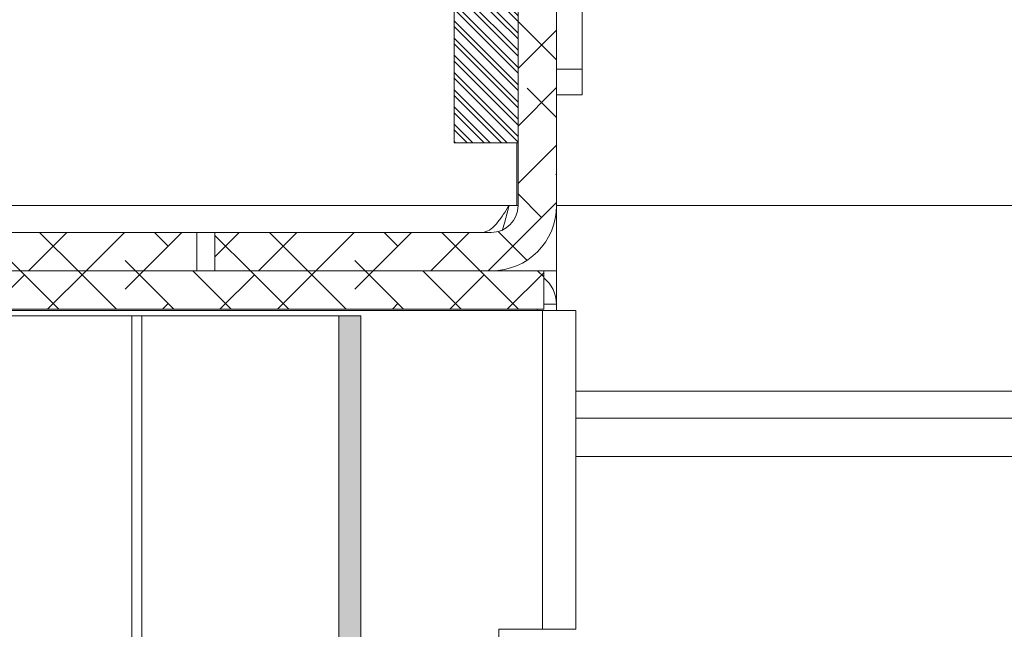
# Model space of a CAD drawing. Units: millimetres. Extents: x -323 to 9609, y -13967 to 2963.
# Drawn here: x 3259 to 3336, y -1258 to -1210 of the extents above; entities that cross this region are included whole.
import ezdxf

# ---------------------------------------------------------------- set-up
doc = ezdxf.new("R2010")
doc.units = ezdxf.units.MM

msp = doc.modelspace()

# ---------------------------------------------------------------- hatches: boundary and pattern name
at = {"linetype": 'Continuous', "lineweight": 18}
h = msp.add_hatch(dxfattribs=at)
h.set_pattern_fill('ANSI38', angle=3e-322, style=0)
edge = h.paths.add_edge_path(flags=0)
edge.add_arc((3296.30977, -1224.87851), 5.1, 270, 360)
edge.add_line((3301.40977, -1224.87851), (3301.40977, -1160.57851))
edge.add_arc((3296.30977, -1160.57851), 5.1, 0, 90)
edge.add_line((3296.30977, -1155.47851), (2981.72264, -1155.47851))
edge.add_line((2981.72264, -1155.47851), (2981.72264, -1158.47851))
edge.add_line((2981.72264, -1158.47851), (3296.30977, -1158.47851))
edge.add_arc((3296.30977, -1160.57851), 2.1, 0, 90, ccw=False)
edge.add_line((3298.40977, -1160.57851), (3298.40977, -1224.87851))
edge.add_arc((3296.30977, -1224.87851), 2.1, 270, 360, ccw=False)
edge.add_line((3296.30977, -1226.97851), (3274.71563, -1226.97851))
edge.add_line((3274.71563, -1226.97851), (3274.71563, -1229.97851))
edge.add_line((3274.71563, -1229.97851), (3296.30977, -1229.97851))
h = msp.add_hatch(dxfattribs=at)
h.set_pattern_fill('ANSI32', scale=0.1, angle=90, style=0)
h.paths.add_polyline_path([(3298.40977, -1160.97851), (3293.40977, -1160.97851), (3293.40977, -1219.97851), (3298.40977, -1219.97851)], flags=0)
h = msp.add_hatch(dxfattribs=at)
h.set_pattern_fill('ANSI38', angle=3e-322, style=0)
h.paths.add_polyline_path([(2981.72264, -1226.97851), (2981.72264, -1229.97851), (3273.30142, -1229.97851), (3273.30142, -1226.97851)], flags=0)
h = msp.add_hatch(dxfattribs=at)
h.set_pattern_fill('ANSI38', angle=90, style=0)
h.paths.add_polyline_path([(3300.40977, -1232.97851), (3300.40977, -1229.97851), (2993.80474, -1229.97851), (2993.80474, -1232.97851)], flags=0)
h = msp.add_hatch(dxfattribs=at)
h.set_pattern_fill('ANSI38', angle=3e-322, style=0)
h.paths.add_polyline_path([(3286.12453, -1948.47851), (3286.12453, -1233.47851), (3284.39248, -1233.47851), (3284.39248, -1948.47851)], flags=0)

# ---------------------------------------------------------------- linework, layer by layer
at = {"color": 7, "linetype": 'Continuous', "lineweight": 18}
for p, q in [((3303.40977, -1214.22851), (3303.40977, -1157.22851)), ((3293.40977, -1160.97851), (3293.40977, -1219.97851)), ((3298.40977, -1224.87851), (3298.40977, -1160.57851)), ((3298.40977, -1160.97851), (3298.40977, -1219.97851)), ((3301.40977, -1224.87851), (3301.40977, -1160.57851)), ((3301.40977, -1214.22851), (3303.40977, -1214.22851)), ((3303.40977, -1214.22851), (3303.40977, -1216.22851)), ((3303.40977, -1216.22851), (3301.40977, -1216.22851)), ((3298.40977, -1219.97851), (3293.40977, -1219.97851)), ((3298.30977, -1219.97851), (3298.30977, -1224.87851)), ((3297.70267, -1224.87851), (2987.00977, -1224.87851)), ((3298.30977, -1224.87851), (3297.70267, -1224.87851)), ((3298.40977, -1224.87851), (3298.30977, -1224.87851)), ((3339.40977, -1224.87851), (3301.40977, -1224.87851)), ((3301.40977, -1224.87851), (3301.40977, -1229.97851)), ((2981.72264, -1226.97851), (3273.30142, -1226.97851)), ((3273.30142, -1226.97851), (3273.30142, -1229.97851)), ((3273.30142, -1226.97851), (3274.71563, -1226.97851)), ((3274.71563, -1229.97851), (3274.71563, -1226.97851)), ((3274.71563, -1226.97851), (3296.30977, -1226.97851)), ((2981.72264, -1229.97851), (3273.30142, -1229.97851)), ((2993.80474, -1229.97851), (3300.40977, -1229.97851)), ((3274.71563, -1229.97851), (3296.30977, -1229.97851)), ((3300.40977, -1229.97851), (3300.40977, -1232.97851)), ((3301.40977, -1229.97851), (3300.40977, -1229.97851)), ((3301.40977, -1232.07851), (3301.40977, -1229.97851)), ((3300.40977, -1232.57851), (3301.40977, -1232.57851)), ((3301.36124, -1232.07851), (3301.40977, -1232.07851)), ((3301.40977, -1232.07851), (3301.40977, -1232.57851)), ((3301.40977, -1233.07851), (3301.40977, -1232.57851)), ((2993.80474, -1232.97851), (3300.40977, -1232.97851)), ((3300.30977, -1233.07851), (3167.50977, -1233.07851)), ((3248.21584, -1233.47851), (3268.21584, -1233.47851)), ((3268.21584, -1233.47851), (3268.21584, -1948.47851)), ((3269.01259, -1233.47851), (3268.21584, -1233.47851)), ((3269.01259, -1948.47851), (3269.01259, -1233.47851)), ((3284.39248, -1233.47851), (3269.01259, -1233.47851)), ((3284.39248, -1233.47851), (3284.39248, -1948.47851)), ((3284.39248, -1233.47851), (3286.12453, -1233.47851)), ((3286.12453, -1233.47851), (3286.12453, -1948.47851)), ((3299.90977, -1233.07851), (3299.90977, -1232.97851)), ((3300.30977, -1257.97851), (3300.30977, -1233.07851)), ((3300.30977, -1233.07851), (3302.90977, -1233.07851)), ((3302.90977, -1257.97851), (3302.90977, -1233.07851)), ((3377.80087, -1239.37851), (3302.90977, -1239.37851)), ((3377.80087, -1241.47851), (3302.90977, -1241.47851)), ((3377.80087, -1244.47851), (3302.90977, -1244.47851)), ((3296.90977, -1257.97851), (3300.30977, -1257.97851)), ((3296.90977, -1257.97851), (3296.90977, -1923.97851)), ((3302.90977, -1257.97851), (3300.30977, -1257.97851))]:
    msp.add_line(p, q, dxfattribs=at)
for centre, radius, start, end in [((3296.30977, -1224.87851), 2.1, 270, 0), ((3296.30977, -1224.87851), 5.1, 270, 0), ((3298.80977, -1232.57851), 2.6, 0, 52.0201276)]:
    msp.add_arc(centre, radius, start, end, dxfattribs=at)
for points, knots in [([(3295.60267, -1226.97851), (3295.79487, -1226.94048), (3296.16575, -1226.86711), (3296.7145, -1226.32726), (3297.22284, -1225.63313), (3297.55183, -1225.11573), (3297.70267, -1224.87851)], [0, 0, 0, 0, 0.27428136, 0.52924972, 0.78416508, 1, 1, 1, 1]), ([(3297.18952, -1226.7588), (3297.25653, -1226.5292), (3297.42794, -1225.9419), (3297.59868, -1225.28102), (3297.70267, -1224.87851)], [0, 0, 0, 0, 0.39094006, 1, 1, 1, 1])]:
    msp.add_open_spline(points, degree=3, knots=knots, dxfattribs=at)

doc.saveas('drawing.dxf')
